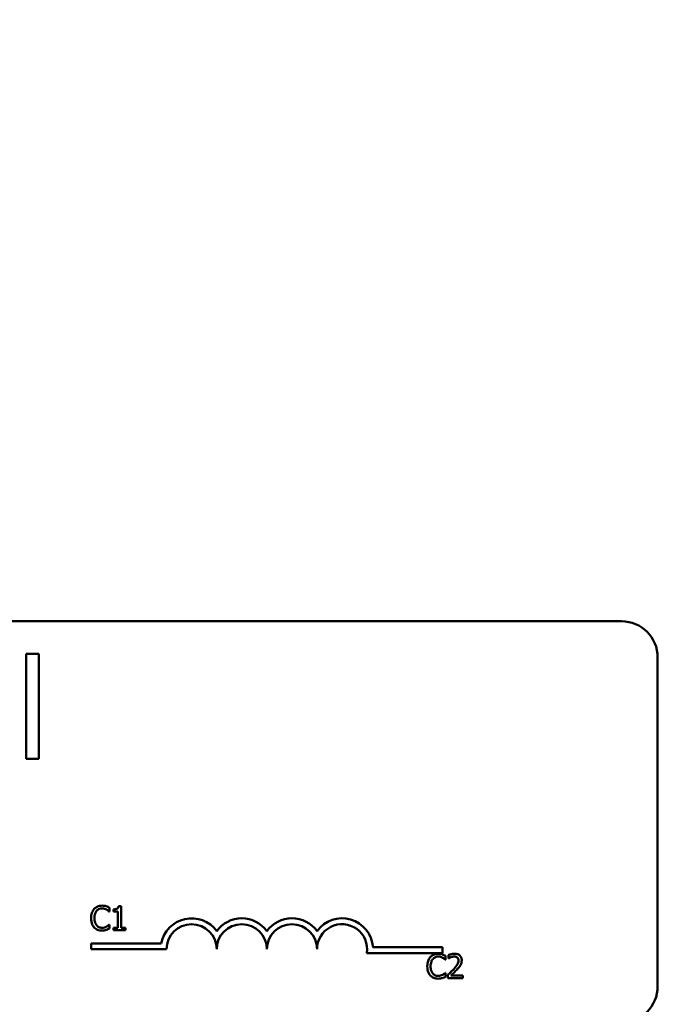
# Model space of a CAD drawing. Units: inches. Extents: x 1.2 to 53.8, y 0.6 to 41.9.
# Drawn here: x 13.1 to 14.7, y 33.1 to 35.6 of the extents above; entities that cross this region are included whole.
import ezdxf

# ---------------------------------------------------------------- set-up
doc = ezdxf.new("R2010")
doc.units = ezdxf.units.IN
doc.header["$LTSCALE"] = 2.5
doc.header["$MEASUREMENT"] = 0
doc.layers.add('Dimension (ANSI)', color=7, linetype='Continuous', lineweight=25)
doc.layers.add('Visible (ANSI)', color=7, linetype='Continuous', lineweight=50)
doc.styles.add('Note Text (ANSI)', font='tahoma.ttf')
doc.dimstyles.new('Default (ANSI)', dxfattribs={"dimscale": 2.5, "dimtxt": 0.16, "dimasz": 0.098425, "dimexe": 0.125, "dimexo": 0.0625, "dimgap": 0.031496, "dimtad": 0, "dimtih": 1, "dimtoh": 1, "dimrnd": 1e-08, "dimzin": 0, "dimdsep": 46, "dimtxsty": 'Note Text (ANSI)', "dimcen": 0.09, "dimdle": 0.393701, "dimclrd": 256, "dimclre": 256, "dimclrt": 256, "dimadec": 0, "dimazin": 1, "dimtfac": 0.75, "dimtofl": 0, "dimtmove": 0, "dimatfit": 3, "dimfxl": 1, "dimtolj": 1, "dimtzin": 4, "dimlwd": -1, "dimlwe": -1, "dimarcsym": 0})

# ---------------------------------------------------------------- blocks, each defined once
blk = doc.blocks.new('*D41')
at = {"layer": 'Defpoints', "color": 0, "transparency": 16777216}
for p in [(18.5759, 39.9189), (5.5759, 35.5697), (18.5759, 32.8965)]:
    blk.add_point(p, dxfattribs=at)
at = {"layer": 'Dimension (ANSI)', "transparency": 16777216}
for p, q in [((5.5759, 35.726), (5.5759, 40.2314)), ((18.5759, 33.0528), (18.5759, 40.2314)), ((5.822, 39.9189), (10.6501, 39.9189)), ((18.3299, 39.9189), (13.5018, 39.9189))]:
    blk.add_line(p, q, dxfattribs=at)
for points in [[(5.822, 39.9599), (5.822, 39.8779), (5.5759, 39.9189)], [(18.3299, 39.9599), (18.3299, 39.8779), (18.5759, 39.9189)]]:
    blk.add_solid(points, dxfattribs=at)
at = {"layer": 'Dimension (ANSI)', "transparency": 16777216, "insert": (10.7289, 40.1273), "char_height": 0.4, "attachment_point": 1, "style": 'Note Text (ANSI)'}
blk.add_mtext('\\A1; \\fTahoma|b0|i0;13.50 Max', dxfattribs=at)

msp = doc.modelspace()

# ---------------------------------------------------------------- linework, layer by layer
at = {"layer": 'Visible (ANSI)'}
for p, q in [((9.8089, 34.0697), (14.6289, 34.0697)), ((13.1456, 33.9882), (13.1456, 33.7271)), ((13.1772, 33.9882), (13.1456, 33.9882)), ((13.1772, 33.7271), (13.1772, 33.9882)), ((14.7189, 33.9797), (14.7189, 33.1597)), ((13.1456, 33.7271), (13.1772, 33.7271)), ((13.3522, 33.346), (13.3528, 33.346)), ((13.3528, 33.346), (13.3528, 33.3556)), ((13.3633, 33.3514), (13.3633, 33.3459)), ((13.3633, 33.3459), (13.3742, 33.3459)), ((13.3742, 33.3459), (13.3742, 33.3057)), ((13.3819, 33.3598), (13.3757, 33.3598)), ((13.3819, 33.3057), (13.3819, 33.3598)), ((13.3528, 33.3132), (13.3522, 33.3132)), ((13.3528, 33.3037), (13.3528, 33.3132)), ((13.3742, 33.3057), (13.3633, 33.3057)), ((13.3633, 33.3057), (13.3633, 33.2996)), ((13.3633, 33.2996), (13.3925, 33.2996)), ((13.3925, 33.3057), (13.3819, 33.3057)), ((13.3925, 33.2996), (13.3925, 33.3057)), ((13.3076, 33.252), (13.3076, 33.2667)), ((13.3076, 33.2667), (13.4818, 33.2667)), ((13.4951, 33.252), (13.3076, 33.252)), ((14.1826, 33.2425), (13.9944, 33.2425)), ((14.0096, 33.2572), (14.1826, 33.2572)), ((14.1826, 33.2572), (14.1826, 33.2425)), ((14.1898, 33.226), (14.1904, 33.226)), ((14.1904, 33.226), (14.1904, 33.2356)), ((14.1974, 33.2373), (14.1974, 33.2287)), ((14.1974, 33.2287), (14.1978, 33.2287)), ((14.1904, 33.1932), (14.1898, 33.1932)), ((14.1904, 33.1837), (14.1904, 33.1932)), ((14.1961, 33.1881), (14.1961, 33.1796)), ((14.1961, 33.1796), (14.2331, 33.1796)), ((14.2331, 33.1866), (14.2037, 33.1866)), ((14.2331, 33.1796), (14.2331, 33.1866))]:
    msp.add_line(p, q, dxfattribs=at)
for centre, radius, start, end in [((14.6289, 33.9797), 0.09, 0, 90), ((13.5576, 33.252), 0.0772, 35.9425, 169.0242), ((13.5576, 33.252), 0.0625, 0, 180), ((13.6826, 33.252), 0.0772, 35.9425, 144.0575), ((13.6826, 33.252), 0.0625, 0, 180), ((13.8076, 33.252), 0.0772, 35.9425, 144.0575), ((13.8076, 33.252), 0.0625, 0, 180), ((13.9326, 33.252), 0.0772, 3.8949, 144.0575), ((13.9326, 33.252), 0.0625, 351.2996, 180), ((14.6289, 33.1597), 0.09, 270, 0)]:
    msp.add_arc(centre, radius, start, end, dxfattribs=at)
for points, knots in [([(13.3148, 33.3524), (13.3117, 33.3489), (13.3101, 33.3452), (13.3078, 33.3385), (13.3073, 33.3339), (13.3073, 33.3295)], [-0.05391515, -0.05391515, -0.05391515, -0.05391515, -0.03350656, -0.03350656, 0, 0, 0, 0]), ([(13.3343, 33.3607), (13.3322, 33.3607), (13.3301, 33.3605), (13.3261, 33.3596), (13.3242, 33.359), (13.3195, 33.3567), (13.3169, 33.3548), (13.3148, 33.3524)], [-0.05600159, -0.05600159, -0.05600159, -0.05600159, -0.03985515, -0.03985515, -0.02469419, -0.02469419, 0, 0, 0, 0]), ([(13.3156, 33.3295), (13.3156, 33.3331), (13.316, 33.3374), (13.3184, 33.3437), (13.3195, 33.3459), (13.321, 33.3477)], [-0.05178779, -0.05178779, -0.05178779, -0.05178779, -0.0180011, -0.0180011, 0, 0, 0, 0]), ([(13.321, 33.3477), (13.3219, 33.3487), (13.3229, 33.3497), (13.3251, 33.3513), (13.3263, 33.352), (13.3297, 33.3534), (13.3319, 33.3539), (13.3342, 33.3539)], [-0.03856829, -0.03856829, -0.03856829, -0.03856829, -0.02801144, -0.02801144, -0.0176707, -0.0176707, 0, 0, 0, 0]), ([(13.3342, 33.3539), (13.3376, 33.3539), (13.3396, 33.3533), (13.3422, 33.3525), (13.3438, 33.3519), (13.3454, 33.351)], [-0.02039428, -0.02039428, -0.02039428, -0.02039428, -0.01376019, -0.01376019, 0, 0, 0, 0]), ([(13.3448, 33.3591), (13.3426, 33.3598), (13.3407, 33.3601), (13.3381, 33.3605), (13.3362, 33.3607), (13.3343, 33.3607)], [-0.0201974, -0.0201974, -0.0201974, -0.0201974, -0.01441742, -0.01441742, 0, 0, 0, 0]), ([(13.3528, 33.3556), (13.351, 33.3566), (13.3496, 33.3572), (13.3475, 33.3582), (13.3462, 33.3587), (13.3448, 33.3591)], [-0.01703196, -0.01703196, -0.01703196, -0.01703196, -0.01078588, -0.01078588, 0, 0, 0, 0]), ([(13.3454, 33.351), (13.3477, 33.3497), (13.3484, 33.3492), (13.3503, 33.3476), (13.3513, 33.3467), (13.3522, 33.346)], [-0.01883133, -0.01883133, -0.01883133, -0.01883133, -0.0086958, -0.0086958, 0, 0, 0, 0]), ([(13.3757, 33.3598), (13.3756, 33.359), (13.3755, 33.3582), (13.3751, 33.3567), (13.3748, 33.356), (13.3741, 33.3548), (13.3737, 33.3542), (13.3727, 33.3534), (13.372, 33.3528), (13.3685, 33.3517), (13.3658, 33.3514), (13.3633, 33.3514)], [-0.1005438, -0.1005438, -0.1005438, -0.1005438, -0.0762723, -0.0762723, -0.0553229, -0.0553229, -0.032618, -0.032618, -0.0195337, -0.0195337, 0, 0, 0, 0]), ([(13.3073, 33.3295), (13.3073, 33.3231), (13.3084, 33.3181), (13.3112, 33.3113), (13.3128, 33.3086), (13.3148, 33.3064)], [-0.0565393, -0.0565393, -0.0565393, -0.0565393, -0.02330056, -0.02330056, 0, 0, 0, 0]), ([(13.3212, 33.3114), (13.3186, 33.3144), (13.3175, 33.3177), (13.316, 33.3223), (13.3156, 33.326), (13.3156, 33.3295)], [-0.03644733, -0.03644733, -0.03644733, -0.03644733, -0.02691563, -0.02691563, 0, 0, 0, 0]), ([(13.3148, 33.3064), (13.316, 33.3051), (13.3173, 33.304), (13.3206, 33.3017), (13.3223, 33.3009), (13.3268, 33.2991), (13.3304, 33.2985), (13.3341, 33.2985)], [-0.04386232, -0.04386232, -0.04386232, -0.04386232, -0.03702527, -0.03702527, -0.0282377, -0.0282377, 0, 0, 0, 0]), ([(13.3342, 33.3054), (13.3329, 33.3054), (13.3315, 33.3056), (13.3286, 33.3063), (13.3273, 33.3068), (13.3243, 33.3083), (13.3226, 33.3097), (13.3212, 33.3114)], [-0.03238995, -0.03238995, -0.03238995, -0.03238995, -0.0253562, -0.0253562, -0.01712674, -0.01712674, 0, 0, 0, 0]), ([(13.3341, 33.2985), (13.3376, 33.2985), (13.3393, 33.2988), (13.3416, 33.2993), (13.3433, 33.2998), (13.3448, 33.3003)], [-0.01789879, -0.01789879, -0.01789879, -0.01789879, -0.01266255, -0.01266255, 0, 0, 0, 0]), ([(13.3459, 33.3084), (13.3436, 33.3071), (13.3414, 33.3065), (13.3386, 33.3057), (13.3364, 33.3054), (13.3342, 33.3054)], [-0.02278521, -0.02278521, -0.02278521, -0.02278521, -0.01647079, -0.01647079, 0, 0, 0, 0]), ([(13.3448, 33.3003), (13.3473, 33.3011), (13.3486, 33.3017), (13.3503, 33.3025), (13.3516, 33.3031), (13.3528, 33.3037)], [-0.01416488, -0.01416488, -0.01416488, -0.01416488, -0.01047492, -0.01047492, 0, 0, 0, 0]), ([(13.3522, 33.3132), (13.3513, 33.3123), (13.35, 33.3113), (13.3485, 33.31), (13.3472, 33.3092), (13.3459, 33.3084)], [-0.01495538, -0.01495538, -0.01495538, -0.01495538, -0.01159733, -0.01159733, 0, 0, 0, 0]), ([(14.2128, 33.2409), (14.2089, 33.2409), (14.2057, 33.2401), (14.2019, 33.239), (14.1993, 33.2382), (14.1974, 33.2373)], [-0.02537479, -0.02537479, -0.02537479, -0.02537479, -0.01636059, -0.01636059, 0, 0, 0, 0]), ([(14.2307, 33.2244), (14.2307, 33.2257), (14.2306, 33.227), (14.2301, 33.2294), (14.2298, 33.2305), (14.2285, 33.2334), (14.2275, 33.2349), (14.225, 33.2373), (14.2234, 33.2386), (14.2184, 33.2405), (14.2156, 33.2409), (14.2128, 33.2409)], [-0.0959954, -0.0959954, -0.0959954, -0.0959954, -0.07980065, -0.07980065, -0.06487587, -0.06487587, -0.04062092, -0.04062092, -0.02135969, -0.02135969, 0, 0, 0, 0]), ([(14.1524, 33.2324), (14.1493, 33.2289), (14.1477, 33.2252), (14.1454, 33.2185), (14.1449, 33.214), (14.1449, 33.2096)], [-0.05391515, -0.05391515, -0.05391515, -0.05391515, -0.03350656, -0.03350656, 0, 0, 0, 0]), ([(14.1719, 33.2407), (14.1698, 33.2407), (14.1677, 33.2405), (14.1636, 33.2397), (14.1618, 33.239), (14.1571, 33.2368), (14.1545, 33.2348), (14.1524, 33.2324)], [-0.05600159, -0.05600159, -0.05600159, -0.05600159, -0.03985515, -0.03985515, -0.02469419, -0.02469419, 0, 0, 0, 0]), ([(14.1532, 33.2096), (14.1532, 33.2131), (14.1536, 33.2174), (14.1559, 33.2238), (14.157, 33.2259), (14.1586, 33.2277)], [-0.05178779, -0.05178779, -0.05178779, -0.05178779, -0.0180011, -0.0180011, 0, 0, 0, 0]), ([(14.1586, 33.2277), (14.1595, 33.2288), (14.1605, 33.2297), (14.1627, 33.2314), (14.1639, 33.232), (14.1673, 33.2335), (14.1695, 33.2339), (14.1718, 33.2339)], [-0.03856829, -0.03856829, -0.03856829, -0.03856829, -0.02801144, -0.02801144, -0.0176707, -0.0176707, 0, 0, 0, 0]), ([(14.1718, 33.2339), (14.1752, 33.2339), (14.1772, 33.2333), (14.1798, 33.2326), (14.1814, 33.2319), (14.183, 33.231)], [-0.02039428, -0.02039428, -0.02039428, -0.02039428, -0.01376019, -0.01376019, 0, 0, 0, 0]), ([(14.1824, 33.2391), (14.1802, 33.2398), (14.1783, 33.2401), (14.1757, 33.2406), (14.1738, 33.2407), (14.1719, 33.2407)], [-0.0201974, -0.0201974, -0.0201974, -0.0201974, -0.01441742, -0.01441742, 0, 0, 0, 0]), ([(14.1904, 33.2356), (14.1886, 33.2366), (14.1871, 33.2373), (14.1851, 33.2382), (14.1838, 33.2387), (14.1824, 33.2391)], [-0.01703196, -0.01703196, -0.01703196, -0.01703196, -0.01078588, -0.01078588, 0, 0, 0, 0]), ([(14.183, 33.231), (14.1853, 33.2297), (14.186, 33.2292), (14.1879, 33.2276), (14.1889, 33.2268), (14.1898, 33.226)], [-0.01883133, -0.01883133, -0.01883133, -0.01883133, -0.0086958, -0.0086958, 0, 0, 0, 0]), ([(14.1978, 33.2287), (14.1987, 33.2293), (14.1995, 33.2299), (14.2014, 33.231), (14.2025, 33.2316), (14.2037, 33.232)], [-0.01709269, -0.01709269, -0.01709269, -0.01709269, -0.00936796, -0.00936796, 0, 0, 0, 0]), ([(14.2037, 33.232), (14.2056, 33.2328), (14.2072, 33.2332), (14.2093, 33.2337), (14.2107, 33.2339), (14.2122, 33.2339)], [-0.01621929, -0.01621929, -0.01621929, -0.01621929, -0.01114601, -0.01114601, 0, 0, 0, 0]), ([(14.2225, 33.224), (14.2225, 33.2224), (14.2223, 33.2208), (14.2214, 33.2176), (14.2208, 33.2161), (14.2182, 33.2113), (14.2148, 33.2071), (14.2106, 33.2026)], [-0.08762492, -0.08762492, -0.08762492, -0.08762492, -0.06763594, -0.06763594, -0.04692782, -0.04692782, 0, 0, 0, 0]), ([(14.2122, 33.2339), (14.2141, 33.2339), (14.2155, 33.2336), (14.2175, 33.2329), (14.2186, 33.2323), (14.2195, 33.2315)], [-0.0167019, -0.0167019, -0.0167019, -0.0167019, -0.00937535, -0.00937535, 0, 0, 0, 0]), ([(14.2195, 33.2315), (14.22, 33.2311), (14.2204, 33.2306), (14.2212, 33.2295), (14.2215, 33.2288), (14.2223, 33.227), (14.2225, 33.2255), (14.2225, 33.224)], [-0.01799053, -0.01799053, -0.01799053, -0.01799053, -0.01511041, -0.01511041, -0.01146257, -0.01146257, 0, 0, 0, 0]), ([(14.2275, 33.2124), (14.2289, 33.2147), (14.2295, 33.2168), (14.2304, 33.22), (14.2307, 33.2222), (14.2307, 33.2244)], [-0.02530612, -0.02530612, -0.02530612, -0.02530612, -0.01672719, -0.01672719, 0, 0, 0, 0]), ([(14.1449, 33.2096), (14.1449, 33.2031), (14.146, 33.1982), (14.1488, 33.1913), (14.1504, 33.1887), (14.1524, 33.1864)], [-0.0565393, -0.0565393, -0.0565393, -0.0565393, -0.02330056, -0.02330056, 0, 0, 0, 0]), ([(14.1587, 33.1914), (14.1562, 33.1945), (14.1551, 33.1978), (14.1536, 33.2023), (14.1532, 33.206), (14.1532, 33.2096)], [-0.03644733, -0.03644733, -0.03644733, -0.03644733, -0.02691563, -0.02691563, 0, 0, 0, 0]), ([(14.1898, 33.1932), (14.1889, 33.1923), (14.1876, 33.1913), (14.1861, 33.19), (14.1848, 33.1892), (14.1834, 33.1884)], [-0.01495538, -0.01495538, -0.01495538, -0.01495538, -0.01159733, -0.01159733, 0, 0, 0, 0]), ([(14.2106, 33.2026), (14.2073, 33.199), (14.2051, 33.1968), (14.2012, 33.1929), (14.1987, 33.1905), (14.1961, 33.1881)], [-0.04170724, -0.04170724, -0.04170724, -0.04170724, -0.02643388, -0.02643388, 0, 0, 0, 0]), ([(14.2037, 33.1866), (14.2064, 33.1891), (14.2099, 33.1925), (14.214, 33.1963), (14.2168, 33.1992), (14.2195, 33.2021)], [-0.04283915, -0.04283915, -0.04283915, -0.04283915, -0.03037008, -0.03037008, 0, 0, 0, 0]), ([(14.2195, 33.2021), (14.2211, 33.2038), (14.2225, 33.2055), (14.2253, 33.2088), (14.2265, 33.2106), (14.2275, 33.2124)], [-0.03315218, -0.03315218, -0.03315218, -0.03315218, -0.0160429, -0.0160429, 0, 0, 0, 0]), ([(14.1524, 33.1864), (14.1536, 33.1851), (14.1549, 33.184), (14.1582, 33.1817), (14.1599, 33.181), (14.1644, 33.1792), (14.168, 33.1786), (14.1717, 33.1786)], [-0.04386232, -0.04386232, -0.04386232, -0.04386232, -0.03702527, -0.03702527, -0.0282377, -0.0282377, 0, 0, 0, 0]), ([(14.1718, 33.1855), (14.1704, 33.1855), (14.1691, 33.1856), (14.1662, 33.1863), (14.1649, 33.1868), (14.1619, 33.1883), (14.1602, 33.1897), (14.1587, 33.1914)], [-0.03238995, -0.03238995, -0.03238995, -0.03238995, -0.0253562, -0.0253562, -0.01712674, -0.01712674, 0, 0, 0, 0]), ([(14.1717, 33.1786), (14.1752, 33.1786), (14.1769, 33.1789), (14.1792, 33.1793), (14.1808, 33.1798), (14.1824, 33.1803)], [-0.01789879, -0.01789879, -0.01789879, -0.01789879, -0.01266255, -0.01266255, 0, 0, 0, 0]), ([(14.1834, 33.1884), (14.1812, 33.1872), (14.179, 33.1865), (14.1761, 33.1857), (14.174, 33.1855), (14.1718, 33.1855)], [-0.02278521, -0.02278521, -0.02278521, -0.02278521, -0.01647079, -0.01647079, 0, 0, 0, 0]), ([(14.1824, 33.1803), (14.1849, 33.1811), (14.1862, 33.1817), (14.1879, 33.1825), (14.1892, 33.1831), (14.1904, 33.1837)], [-0.01416488, -0.01416488, -0.01416488, -0.01416488, -0.01047492, -0.01047492, 0, 0, 0, 0])]:
    msp.add_open_spline(points, degree=3, knots=knots, dxfattribs=at)

# ---------------------------------------------------------------- dimensions: what is measured, and where the dimension line sits
at = {"layer": 'Dimension (ANSI)'}
dim = msp.add_linear_dim(base=(18.5759, 39.9189), p1=(5.5759, 35.5697), p2=(18.5759, 32.8965), text=' \\fTahoma|b0|i0;13.50 Max', dimstyle='Default (ANSI)', override={"dimgap": 0.031496, "dimtih": 0, "dimtoh": 0, "dimdec": 2, "dimtol": 0, "dimlim": 0, "dimtp": 0, "dimtm": 0, "dimtdec": 2, "dimatfit": 1}, dxfattribs=at)
dim.commit()
dim.dimension.update_dxf_attribs({"geometry": '*D41', "text_midpoint": (12.0759, 39.9189), "dimtype": 160})

doc.saveas('drawing.dxf')
